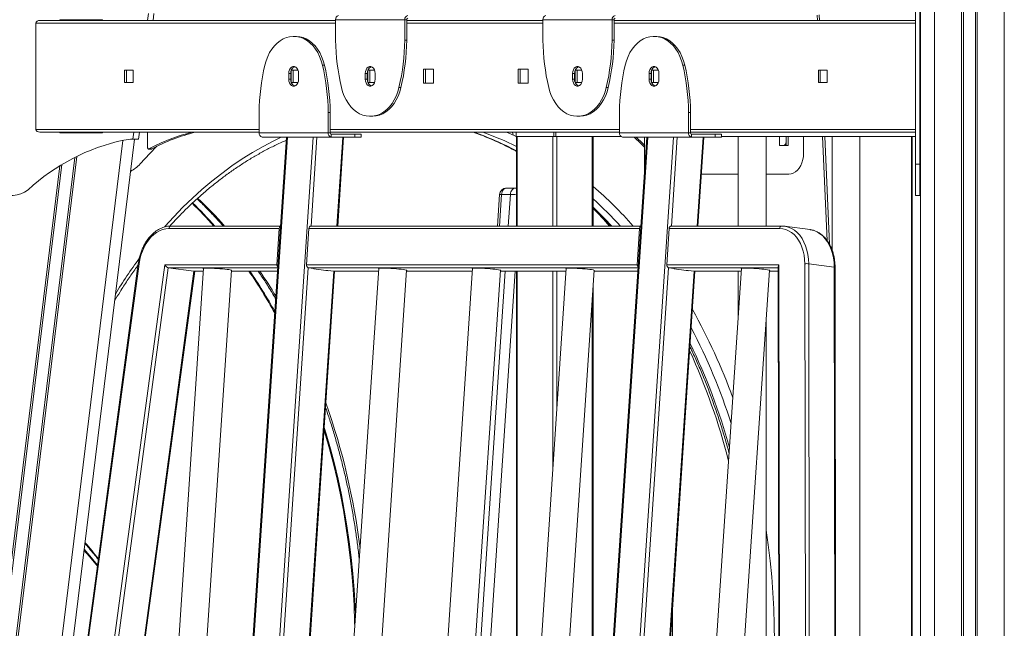
# Model space of a CAD drawing. Units: millimetres. Extents: x -74184 to -22930, y -11302 to 9948.
# Drawn here: x -41792 to -41087, y 7256 to 7692 of the extents above; entities that cross this region are included whole.
import ezdxf

# ---------------------------------------------------------------- set-up
doc = ezdxf.new("R2010")
doc.units = ezdxf.units.MM

msp = doc.modelspace()

# ---------------------------------------------------------------- linework, layer by layer
at = {"color": 7, "linetype": 'Continuous', "lineweight": 15}
for p, q in [((-41147.12, 9226.47), (-41147.12, 5709.47)), ((-41150.62, 7588.21), (-41150.62, 7717.24)), ((-41147.62, 7588.21), (-41147.62, 7717.24)), ((-41696.2, 7696.02), (-41696.81, 7691.02)), ((-41219.45, 7691.02), (-41219.63, 7695.07)), ((-41780.72, 7689.02), (-41780.72, 7613.02)), ((-41777.9, 7691.02), (-41566.08, 7691.02)), ((-41763.71, 7691.37), (-41763.71, 7691.02)), ((-41733.01, 7691.37), (-41763.71, 7691.37)), ((-41733.01, 7691.02), (-41733.01, 7691.37)), ((-41516.58, 7691.52), (-41566.08, 7691.52)), ((-41566.08, 7676.83), (-41566.08, 7691.52)), ((-41516.58, 7676.83), (-41516.58, 7691.52)), ((-41515.17, 7691.52), (-41516.58, 7691.52)), ((-41515.17, 7676.83), (-41515.17, 7691.52)), ((-41515.17, 7691.02), (-41417.59, 7691.02)), ((-41368.09, 7691.52), (-41417.59, 7691.52)), ((-41417.59, 7676.83), (-41417.59, 7691.52)), ((-41366.68, 7691.52), (-41368.09, 7691.52)), ((-41368.09, 7676.83), (-41368.09, 7691.52)), ((-41366.68, 7676.83), (-41366.68, 7691.52)), ((-41366.68, 7691.02), (-41150.62, 7691.02)), ((-41596.62, 7679.52), (-41595.64, 7679.52)), ((-41595.64, 7679.52), (-41594.23, 7679.52)), ((-41515.17, 7676.83), (-41516.58, 7676.83)), ((-41366.68, 7676.83), (-41368.09, 7676.83)), ((-41338.53, 7679.52), (-41337.55, 7679.52)), ((-41337.55, 7679.52), (-41336.13, 7679.52)), ((-41717.38, 7646.52), (-41717.38, 7655.52)), ((-41717.38, 7655.52), (-41711.01, 7655.52)), ((-41715.96, 7646.52), (-41715.96, 7655.52)), ((-41711.01, 7655.52), (-41711.01, 7646.52)), ((-41599.67, 7653.02), (-41599.67, 7649.02)), ((-41598.25, 7653.02), (-41599.67, 7653.02)), ((-41598.25, 7653.02), (-41598.25, 7649.02)), ((-41597.9, 7646.84), (-41597.9, 7655.2)), ((-41597.78, 7655.52), (-41593.07, 7655.52)), ((-41596.49, 7646.52), (-41596.49, 7655.52)), ((-41592.6, 7649.02), (-41592.6, 7653.02)), ((-41574.1, 7658.99), (-41575.51, 7658.99)), ((-41544.87, 7653.02), (-41544.87, 7649.02)), ((-41543.45, 7653.02), (-41544.87, 7653.02)), ((-41543.45, 7653.02), (-41543.45, 7649.02)), ((-41543.1, 7646.84), (-41543.1, 7655.2)), ((-41542.98, 7655.52), (-41538.27, 7655.52)), ((-41541.68, 7646.52), (-41541.68, 7655.52)), ((-41537.8, 7649.02), (-41537.8, 7653.02)), ((-41503.15, 7656.02), (-41496.08, 7656.02)), ((-41503.15, 7646.02), (-41503.15, 7656.02)), ((-41501.73, 7646.02), (-41501.73, 7656.02)), ((-41496.08, 7656.02), (-41496.08, 7646.02)), ((-41435.26, 7646.02), (-41435.26, 7656.02)), ((-41435.26, 7656.02), (-41428.19, 7656.02)), ((-41433.85, 7646.02), (-41433.85, 7656.02)), ((-41428.19, 7656.02), (-41428.19, 7646.02)), ((-41396.37, 7653.02), (-41396.37, 7649.02)), ((-41394.96, 7653.02), (-41396.37, 7653.02)), ((-41394.96, 7653.02), (-41394.96, 7649.02)), ((-41394.61, 7646.84), (-41394.61, 7655.2)), ((-41394.49, 7655.52), (-41389.78, 7655.52)), ((-41393.19, 7646.52), (-41393.19, 7655.52)), ((-41389.3, 7649.02), (-41389.3, 7653.02)), ((-41341.57, 7653.02), (-41341.57, 7649.02)), ((-41340.16, 7653.02), (-41341.57, 7653.02)), ((-41340.16, 7653.02), (-41340.16, 7649.02)), ((-41339.81, 7646.84), (-41339.81, 7655.2)), ((-41339.69, 7655.52), (-41334.98, 7655.52)), ((-41338.39, 7646.52), (-41338.39, 7655.52)), ((-41334.5, 7649.02), (-41334.5, 7653.02)), ((-41316.01, 7658.99), (-41317.42, 7658.99)), ((-41220.33, 7655.52), (-41213.96, 7655.52)), ((-41220.33, 7646.52), (-41220.33, 7655.52)), ((-41218.91, 7646.52), (-41218.91, 7655.52)), ((-41213.96, 7655.52), (-41213.96, 7646.52)), ((-41711.01, 7646.52), (-41717.38, 7646.52)), ((-41598.25, 7649.02), (-41599.67, 7649.02)), ((-41593.07, 7646.52), (-41597.78, 7646.52)), ((-41543.45, 7649.02), (-41544.87, 7649.02)), ((-41538.27, 7646.52), (-41542.98, 7646.52)), ((-41496.08, 7646.02), (-41503.15, 7646.02)), ((-41428.19, 7646.02), (-41435.26, 7646.02)), ((-41394.96, 7649.02), (-41396.37, 7649.02)), ((-41389.78, 7646.52), (-41394.49, 7646.52)), ((-41340.16, 7649.02), (-41341.57, 7649.02)), ((-41334.98, 7646.52), (-41339.69, 7646.52)), ((-41213.96, 7646.52), (-41220.33, 7646.52)), ((-41520.71, 7643.04), (-41519.3, 7643.04)), ((-41372.22, 7643.04), (-41370.81, 7643.04)), ((-41620.88, 7625.21), (-41620.88, 7610.52)), ((-41569.97, 7625.21), (-41571.38, 7625.21)), ((-41571.38, 7625.21), (-41571.38, 7610.52)), ((-41569.97, 7625.21), (-41569.97, 7610.52)), ((-41362.79, 7625.21), (-41362.79, 7610.52)), ((-41313.29, 7625.21), (-41313.29, 7610.52)), ((-41311.87, 7625.21), (-41313.29, 7625.21)), ((-41311.87, 7625.21), (-41311.87, 7610.52)), ((-41540.84, 7622.52), (-41541.82, 7622.52)), ((-41539.43, 7622.52), (-41540.84, 7622.52)), ((-41392.35, 7622.52), (-41393.33, 7622.52)), ((-41390.93, 7622.52), (-41392.35, 7622.52)), ((-41620.88, 7611.02), (-41777.9, 7611.02)), ((-41763.71, 7611.02), (-41763.71, 7610.67)), ((-41763.71, 7610.67), (-41733.01, 7610.67)), ((-41733.01, 7610.67), (-41733.01, 7611.02)), ((-41706.64, 7611.02), (-41707.25, 7606.02)), ((-41700.78, 7599.99), (-41700.78, 7611.02)), ((-41620.88, 7610.52), (-41571.38, 7610.52)), ((-41571.38, 7610.52), (-41569.97, 7610.52)), ((-41362.79, 7611.02), (-41569.97, 7611.02)), ((-41436.68, 7611.02), (-41436.68, 7608.02)), ((-41409.81, 7608.02), (-41409.81, 7611.02)), ((-41408.39, 7611.02), (-41408.39, 7608.02)), ((-41362.79, 7610.52), (-41313.29, 7610.52)), ((-41313.29, 7610.52), (-41311.87, 7610.52)), ((-41150.62, 7611.02), (-41311.87, 7611.02)), ((-41710.27, 7606.02), (-41809.68, 6796.39)), ((-41711.28, 7606.02), (-41711.45, 7606.02)), ((-41711.28, 7606.02), (-41707.25, 7606.02)), ((-41601.24, 7607.52), (-41655.57, 6794.52)), ((-41600.66, 7607.52), (-41654.99, 6794.52)), ((-41636.6, 6794.52), (-41582.27, 7607.52)), ((-41618.76, 7607.52), (-41569.26, 7607.52)), ((-41569.26, 7609.52), (-41569.26, 7607.52)), ((-41569.26, 7609.52), (-41552.29, 7609.52)), ((-41569.26, 7607.52), (-41552.29, 7607.52)), ((-41564.63, 7543.9), (-41560.38, 7607.52)), ((-41552.29, 7607.52), (-41552.29, 7609.52)), ((-41552.29, 7609.52), (-41547.9, 7609.52)), ((-41547.9, 7607.52), (-41552.29, 7607.52)), ((-41547.9, 7607.52), (-41547.9, 7609.52)), ((-41436.68, 7608.02), (-41409.81, 7608.02)), ((-41436.56, 7608.02), (-41436.56, 7543.9)), ((-41435.97, 7608.02), (-41410.52, 7608.02)), ((-41408.39, 7608.02), (-41409.81, 7608.02)), ((-41408.39, 7608.02), (-41361.84, 7608.02)), ((-41407.69, 7608.02), (-41382.23, 7608.02)), ((-41343.15, 7607.52), (-41397.48, 6794.52)), ((-41342.56, 7607.52), (-41396.89, 6794.52)), ((-41381.65, 7543.9), (-41381.65, 7608.02)), ((-41378.51, 6794.52), (-41324.18, 7607.52)), ((-41360.66, 7607.52), (-41311.17, 7607.52)), ((-41344.86, 7607.52), (-41344.86, 7581.93)), ((-41311.17, 7609.52), (-41311.17, 7607.52)), ((-41311.17, 7609.52), (-41294.2, 7609.52)), ((-41311.17, 7607.52), (-41294.2, 7607.52)), ((-41306.54, 7543.9), (-41302.28, 7607.52)), ((-41294.2, 7607.52), (-41294.2, 7609.52)), ((-41294.2, 7609.52), (-41289.8, 7609.52)), ((-41289.8, 7607.52), (-41294.2, 7607.52)), ((-41289.8, 7607.52), (-41289.8, 7609.52)), ((-41289.8, 7608.02), (-41150.62, 7608.02)), ((-41277.68, 7608.02), (-41277.68, 7543.9)), ((-41257.68, 7543.9), (-41257.68, 7608.02)), ((-41248.24, 7608.02), (-41248.24, 7601.52)), ((-41243.29, 7608.02), (-41243.29, 7601.52)), ((-41241.87, 7601.52), (-41241.87, 7608.02)), ((-41230.91, 7608.02), (-41230.91, 7596.02)), ((-41212.38, 7530.86), (-41215.78, 7608.02)), ((-41210.51, 7608.02), (-41210.51, 7526.75)), ((-41190.51, 6794.02), (-41190.51, 7608.02)), ((-41153.71, 7608.02), (-41153.71, 6794.02)), ((-41153.13, 7608.02), (-41153.13, 6794.02)), ((-41147.12, 7606.02), (-41147.62, 7606.02)), ((-41700.08, 7598.99), (-41697.95, 7598.99)), ((-41697.7, 7599.06), (-41699.82, 7599.06)), ((-41248.24, 7601.52), (-41241.87, 7601.52)), ((-41147.62, 7588.21), (-41150.62, 7588.21)), ((-41150.62, 7565.78), (-41150.62, 7588.21)), ((-41147.62, 7565.78), (-41147.62, 7588.21)), ((-41277.68, 7581.02), (-41304.06, 7581.02)), ((-41241.52, 7581.02), (-41257.68, 7581.02)), ((-41443.72, 7571.02), (-41437.36, 7571.02)), ((-41437.36, 7571.02), (-41436.56, 7571.02)), ((-41448.71, 7566.35), (-41450.21, 7543.9)), ((-41440.88, 7566.49), (-41447.24, 7566.49)), ((-41150.62, 7565.78), (-41147.62, 7565.78)), ((-41606.44, 7542.09), (-41685.49, 7542.09)), ((-41605.49, 7543.9), (-41684.08, 7543.9)), ((-41608.17, 7516.21), (-41606.44, 7542.09)), ((-41585.23, 7542.09), (-41586.96, 7516.21)), ((-41348.35, 7542.09), (-41585.23, 7542.09)), ((-41347.4, 7543.9), (-41583.82, 7543.9)), ((-41350.08, 7516.21), (-41348.35, 7542.09)), ((-41328.87, 7516.21), (-41327.14, 7542.09)), ((-41248.09, 7542.09), (-41327.14, 7542.09)), ((-41246.68, 7543.9), (-41325.73, 7543.9)), ((-41246.68, 7543.9), (-41246.55, 7543.89)), ((-41226.27, 7541.32), (-41244.57, 7543.76)), ((-41707.45, 7516.97), (-41791.59, 6894.74)), ((-41706.88, 7516.89), (-41791.02, 6894.66)), ((-41773.18, 6890), (-41688.5, 7516.21)), ((-41750.85, 6891.81), (-41667.04, 7511.57)), ((-41660.74, 7513.62), (-41702.3, 6891.81)), ((-41688.5, 7516.21), (-41608.17, 7516.21)), ((-41685.94, 7514.03), (-41667.64, 7511.58)), ((-41682.25, 6891.81), (-41640.78, 7512.29)), ((-41667.51, 7511.57), (-41660.88, 7511.57)), ((-41640.83, 7511.57), (-41607.65, 7511.57)), ((-41608.21, 6891.81), (-41566.79, 7511.57)), ((-41586.96, 7516.21), (-41350.08, 7516.21)), ((-41585.68, 7514.03), (-41581.46, 7513.46)), ((-41581.65, 7513.24), (-41581.64, 7513.49)), ((-41581.65, 7513.3), (-41573.02, 7512.14)), ((-41571.45, 7511.87), (-41581.65, 7513.24)), ((-41581.46, 7513.46), (-41581.64, 7513.46)), ((-41535.23, 7513.62), (-41576.79, 6891.81)), ((-41573.02, 7512.14), (-41571.6, 7512.14)), ((-41572.49, 7512.14), (-41572.5, 7512.01)), ((-41571.6, 7512.14), (-41567.38, 7511.58)), ((-41571.43, 7512.12), (-41571.45, 7511.87)), ((-41567.25, 7511.57), (-41567.38, 7511.58)), ((-41567.25, 7511.57), (-41535.37, 7511.57)), ((-41556.75, 6891.81), (-41515.28, 7512.29)), ((-41515.33, 7511.57), (-41468.2, 7511.57)), ((-41468.06, 7513.62), (-41509.62, 6891.81)), ((-41489.57, 6891.81), (-41448.1, 7512.29)), ((-41448.15, 7511.57), (-41401.02, 7511.57)), ((-41400.88, 7513.62), (-41442.44, 6891.81)), ((-41436.56, 7511.57), (-41436.56, 6979.83)), ((-41422.4, 6891.81), (-41380.93, 7512.29)), ((-41380.98, 7511.57), (-41349.56, 7511.57)), ((-41350.12, 6891.81), (-41308.7, 7511.57)), ((-41328.87, 7516.21), (-41248.54, 7516.21)), ((-41327.59, 7514.03), (-41323.37, 7513.46)), ((-41323.56, 7513.24), (-41323.54, 7513.49)), ((-41313.35, 7511.87), (-41323.56, 7513.24)), ((-41323.55, 7513.3), (-41314.93, 7512.14)), ((-41323.37, 7513.46), (-41323.54, 7513.46)), ((-41275.38, 7513.62), (-41316.94, 6891.81)), ((-41314.93, 7512.14), (-41313.51, 7512.14)), ((-41314.39, 7512.14), (-41314.4, 7512.01)), ((-41313.51, 7512.14), (-41309.29, 7511.58)), ((-41313.33, 7512.12), (-41313.35, 7511.87)), ((-41309.15, 7511.57), (-41309.29, 7511.58)), ((-41309.15, 7511.57), (-41275.52, 7511.57)), ((-41296.89, 6891.81), (-41255.42, 7512.29)), ((-41277.68, 7511.57), (-41277.68, 7479.2)), ((-41255.47, 7511.57), (-41249.12, 7511.57)), ((-41249.13, 7514.74), (-41248.15, 6891.36)), ((-41248.54, 7516.21), (-41247.56, 6890)), ((-41229.1, 6894.66), (-41230.07, 7516.89)), ((-41227.24, 7516.89), (-41226.27, 6894.66)), ((-41208.94, 7514.44), (-41227.24, 7516.89)), ((-41207.97, 6892.22), (-41208.94, 7514.44)), ((-41207.39, 6892.03), (-41208.36, 7514.26)), ((-41381.65, 7031.42), (-41381.65, 7501.56)), ((-41257.68, 6891.81), (-41257.68, 7478.53)), ((-41324.86, 6891.81), (-41324.86, 7269.79))]:
    msp.add_line(p, q, dxfattribs=at)
at = {"color": 8, "linetype": 'Continuous', "lineweight": 15}
for p, q in [((-41137.12, 9226.47), (-41137.12, 5710.15)), ((-41117.79, 9226.47), (-41117.79, 5710.07)), ((-41116.4, 9226.47), (-41116.4, 5710)), ((-41107.84, 9226.47), (-41107.84, 5708.89)), ((-41106.44, 9226.47), (-41106.44, 5708.61)), ((-41087.12, 9226.47), (-41087.12, 5701.89)), ((-41700.84, 7691.02), (-41700.23, 7696.02)), ((-41220.92, 7691.02), (-41221.08, 7694.85)), ((-41566.08, 7689.02), (-41780.72, 7689.02)), ((-41750.85, 7691.37), (-41750.89, 7691.02)), ((-41749.44, 7691.37), (-41749.49, 7691.02)), ((-41740.82, 7691.37), (-41740.86, 7691.02)), ((-41739.41, 7691.37), (-41739.46, 7691.02)), ((-41417.59, 7689.02), (-41515.17, 7689.02)), ((-41150.62, 7689.02), (-41366.68, 7689.02)), ((-41780.72, 7613.02), (-41620.88, 7613.02)), ((-41760.72, 7611.02), (-41760.76, 7610.67)), ((-41759.31, 7611.02), (-41759.35, 7610.67)), ((-41750.69, 7611.02), (-41750.73, 7610.67)), ((-41749.28, 7611.02), (-41749.32, 7610.67)), ((-41711.28, 7606.02), (-41710.67, 7611.02)), ((-41569.97, 7613.02), (-41362.79, 7613.02)), ((-41311.87, 7613.02), (-41150.62, 7613.02)), ((-41718.43, 7605.2), (-41817.79, 6795.98)), ((-41579.44, 7607.52), (-41583.69, 7543.9)), ((-41565.22, 7543.9), (-41560.97, 7607.52)), ((-41436.9, 7608.03), (-41436.56, 7607.87)), ((-41435.97, 7608.02), (-41435.97, 7543.9)), ((-41410.52, 7543.9), (-41410.52, 7608.02)), ((-41407.69, 7608.02), (-41407.69, 7543.9)), ((-41382.23, 7543.9), (-41382.23, 7608.02)), ((-41321.34, 7607.52), (-41325.59, 7543.9)), ((-41307.13, 7543.9), (-41302.88, 7607.52)), ((-41213.96, 7533.36), (-41217.25, 7608.02)), ((-41752.9, 7592.99), (-41849.85, 6803.36)), ((-41751.4, 7593.73), (-41848.53, 6802.72)), ((-41763.67, 7586.99), (-41859.2, 6808.89)), ((-41762.15, 7587.91), (-41857.91, 6808)), ((-41447.24, 7566.49), (-41448.75, 7543.9)), ((-41442.39, 7543.9), (-41440.88, 7566.49)), ((-41685.94, 7514.03), (-41770.08, 6891.81)), ((-41751.44, 6891.81), (-41667.64, 7511.58)), ((-41607.49, 7514.03), (-41685.94, 7514.03)), ((-41667.64, 7511.58), (-41660.88, 7511.58)), ((-41640.83, 7511.58), (-41607.65, 7511.58)), ((-41585.68, 7514.03), (-41627.27, 6891.81)), ((-41608.8, 6891.81), (-41567.38, 7511.58)), ((-41349.39, 7514.03), (-41585.68, 7514.03)), ((-41567.38, 7511.58), (-41535.37, 7511.58)), ((-41515.33, 7511.58), (-41468.2, 7511.58)), ((-41485.97, 6891.81), (-41444.55, 7511.57)), ((-41437.46, 7511.57), (-41478.88, 6891.81)), ((-41448.15, 7511.58), (-41401.02, 7511.58)), ((-41435.97, 7511.57), (-41435.97, 6988.6)), ((-41410.52, 7369.5), (-41410.52, 7511.57)), ((-41407.69, 7511.57), (-41407.69, 7411.83)), ((-41380.98, 7511.58), (-41349.56, 7511.58)), ((-41327.59, 7514.03), (-41369.17, 6891.81)), ((-41350.71, 6891.81), (-41309.29, 7511.58)), ((-41249.13, 7514.03), (-41327.59, 7514.03)), ((-41309.29, 7511.58), (-41275.52, 7511.58)), ((-41255.47, 7511.58), (-41249.12, 7511.58)), ((-41382.23, 7022.66), (-41382.23, 7492.8))]:
    msp.add_line(p, q, dxfattribs=at)
at = {"color": 7, "linetype": 'Continuous', "lineweight": 15, "flags": 128}
for points in [[(-41596.62, 7679.52), (-41599.03, 7679.33), (-41601.4, 7678.75), (-41603.71, 7677.8), (-41605.93, 7676.48), (-41608.03, 7674.81), (-41609.98, 7672.82), (-41611.77, 7670.53), (-41613.35, 7667.96), (-41614.72, 7665.16), (-41615.86, 7662.16), (-41616.75, 7658.99)], [(-41575.51, 7658.99), (-41576.4, 7662.16), (-41577.54, 7665.16), (-41578.91, 7667.96), (-41580.5, 7670.53), (-41582.28, 7672.82), (-41584.23, 7674.81), (-41586.33, 7676.48), (-41588.55, 7677.8), (-41590.86, 7678.75), (-41593.24, 7679.33), (-41595.64, 7679.52)], [(-41594.23, 7679.52), (-41591.82, 7679.33), (-41589.45, 7678.75), (-41587.14, 7677.8), (-41584.92, 7676.48), (-41582.82, 7674.81), (-41580.86, 7672.82), (-41579.08, 7670.53), (-41577.5, 7667.96), (-41576.13, 7665.16), (-41574.99, 7662.16), (-41574.1, 7658.99)], [(-41338.53, 7679.52), (-41340.93, 7679.33), (-41343.3, 7678.75), (-41345.62, 7677.8), (-41347.84, 7676.48), (-41349.94, 7674.81), (-41351.89, 7672.82), (-41353.67, 7670.53), (-41355.26, 7667.96), (-41356.63, 7665.16), (-41357.77, 7662.16), (-41358.65, 7658.99)], [(-41317.42, 7658.99), (-41318.31, 7662.16), (-41319.45, 7665.16), (-41320.82, 7667.96), (-41322.4, 7670.53), (-41324.18, 7672.82), (-41326.14, 7674.81), (-41328.24, 7676.48), (-41330.46, 7677.8), (-41332.77, 7678.75), (-41335.14, 7679.33), (-41337.55, 7679.52)], [(-41336.13, 7679.52), (-41333.73, 7679.33), (-41331.36, 7678.75), (-41329.04, 7677.8), (-41326.82, 7676.48), (-41324.72, 7674.81), (-41322.77, 7672.82), (-41320.99, 7670.53), (-41319.4, 7667.96), (-41318.03, 7665.16), (-41316.9, 7662.16), (-41316.01, 7658.99)], [(-41592.6, 7653.02), (-41592.74, 7654.43), (-41593.16, 7655.72), (-41593.82, 7656.8), (-41594.66, 7657.57), (-41595.63, 7657.97), (-41596.63, 7657.97), (-41597.6, 7657.57), (-41598.45, 7656.8), (-41599.11, 7655.72), (-41599.52, 7654.43), (-41599.67, 7653.02)], [(-41537.8, 7653.02), (-41537.94, 7654.43), (-41538.36, 7655.72), (-41539.02, 7656.8), (-41539.86, 7657.57), (-41540.83, 7657.97), (-41541.83, 7657.97), (-41542.8, 7657.57), (-41543.65, 7656.8), (-41544.31, 7655.72), (-41544.72, 7654.43), (-41544.87, 7653.02)], [(-41389.3, 7653.02), (-41389.45, 7654.43), (-41389.86, 7655.72), (-41390.52, 7656.8), (-41391.37, 7657.57), (-41392.34, 7657.97), (-41393.34, 7657.97), (-41394.31, 7657.57), (-41395.15, 7656.8), (-41395.81, 7655.72), (-41396.23, 7654.43), (-41396.37, 7653.02)], [(-41334.5, 7653.02), (-41334.65, 7654.43), (-41335.06, 7655.72), (-41335.72, 7656.8), (-41336.57, 7657.57), (-41337.53, 7657.97), (-41338.54, 7657.97), (-41339.51, 7657.57), (-41340.35, 7656.8), (-41341.01, 7655.72), (-41341.43, 7654.43), (-41341.57, 7653.02)], [(-41599.67, 7649.02), (-41599.52, 7647.61), (-41599.11, 7646.32), (-41598.45, 7645.24), (-41597.6, 7644.47), (-41596.63, 7644.07), (-41595.63, 7644.07), (-41594.66, 7644.47), (-41593.82, 7645.24), (-41593.16, 7646.32), (-41592.74, 7647.61), (-41592.6, 7649.02)], [(-41544.87, 7649.02), (-41544.72, 7647.61), (-41544.31, 7646.32), (-41543.65, 7645.24), (-41542.8, 7644.47), (-41541.83, 7644.07), (-41540.83, 7644.07), (-41539.86, 7644.47), (-41539.02, 7645.24), (-41538.36, 7646.32), (-41537.94, 7647.61), (-41537.8, 7649.02)], [(-41396.37, 7649.02), (-41396.23, 7647.61), (-41395.81, 7646.32), (-41395.15, 7645.24), (-41394.31, 7644.47), (-41393.34, 7644.07), (-41392.34, 7644.07), (-41391.37, 7644.47), (-41390.52, 7645.24), (-41389.86, 7646.32), (-41389.45, 7647.61), (-41389.3, 7649.02)], [(-41341.57, 7649.02), (-41341.43, 7647.61), (-41341.01, 7646.32), (-41340.35, 7645.24), (-41339.51, 7644.47), (-41338.54, 7644.07), (-41337.53, 7644.07), (-41336.57, 7644.47), (-41335.72, 7645.24), (-41335.06, 7646.32), (-41334.65, 7647.61), (-41334.5, 7649.02)], [(-41561.95, 7643.04), (-41561.06, 7639.88), (-41559.92, 7636.88), (-41558.55, 7634.08), (-41556.96, 7631.51), (-41555.18, 7629.22), (-41553.23, 7627.23), (-41551.13, 7625.56), (-41548.91, 7624.24), (-41546.6, 7623.29), (-41544.22, 7622.71), (-41541.82, 7622.52)], [(-41540.84, 7622.52), (-41538.44, 7622.71), (-41536.06, 7623.29), (-41533.75, 7624.24), (-41531.53, 7625.56), (-41529.43, 7627.23), (-41527.48, 7629.22), (-41525.7, 7631.51), (-41524.11, 7634.08), (-41522.74, 7636.88), (-41521.6, 7639.88), (-41520.71, 7643.04)], [(-41519.3, 7643.04), (-41520.19, 7639.88), (-41521.33, 7636.88), (-41522.7, 7634.08), (-41524.28, 7631.51), (-41526.06, 7629.22), (-41528.02, 7627.23), (-41530.12, 7625.56), (-41532.34, 7624.24), (-41534.65, 7623.29), (-41537.02, 7622.71), (-41539.43, 7622.52)], [(-41413.45, 7643.04), (-41412.57, 7639.88), (-41411.43, 7636.88), (-41410.06, 7634.08), (-41408.47, 7631.51), (-41406.69, 7629.22), (-41404.74, 7627.23), (-41402.64, 7625.56), (-41400.42, 7624.24), (-41398.11, 7623.29), (-41395.73, 7622.71), (-41393.33, 7622.52)], [(-41392.35, 7622.52), (-41389.94, 7622.71), (-41387.57, 7623.29), (-41385.26, 7624.24), (-41383.04, 7625.56), (-41380.94, 7627.23), (-41378.99, 7629.22), (-41377.2, 7631.51), (-41375.62, 7634.08), (-41374.25, 7636.88), (-41373.11, 7639.88), (-41372.22, 7643.04)], [(-41370.81, 7643.04), (-41371.7, 7639.88), (-41372.83, 7636.88), (-41374.2, 7634.08), (-41375.79, 7631.51), (-41377.57, 7629.22), (-41379.52, 7627.23), (-41381.62, 7625.56), (-41383.85, 7624.24), (-41386.16, 7623.29), (-41388.53, 7622.71), (-41390.93, 7622.52)], [(-41352.3, 7607.52), (-41347.5, 7602.95), (-41344.86, 7600.35)], [(-41344.86, 7601.75), (-41346.09, 7602.95), (-41350.89, 7607.52)], [(-41694.08, 7600.94), (-41699.17, 7595.8), (-41706.16, 7588.35)], [(-41699.82, 7599.06), (-41699.99, 7599), (-41700.16, 7599), (-41700.33, 7599.06), (-41700.48, 7599.17), (-41700.61, 7599.33), (-41700.7, 7599.53), (-41700.76, 7599.75), (-41700.78, 7599.99)], [(-41697.7, 7599.06), (-41697.87, 7599), (-41697.95, 7598.99)], [(-41248.01, 7601.52), (-41248.09, 7601.58), (-41248.24, 7601.69)], [(-41241.52, 7581.02), (-41239.86, 7581.2), (-41238.24, 7581.75), (-41236.7, 7582.65), (-41235.28, 7583.88), (-41234.02, 7585.41), (-41232.94, 7587.2), (-41232.07, 7589.21), (-41231.43, 7591.38), (-41231.04, 7593.67), (-41230.91, 7596.02)], [(-41443.72, 7571.02), (-41444.37, 7570.94), (-41445, 7570.68), (-41445.58, 7570.27), (-41446.1, 7569.72), (-41446.54, 7569.04), (-41446.88, 7568.25), (-41447.12, 7567.4), (-41447.24, 7566.49)], [(-41440.88, 7566.49), (-41440.76, 7567.4), (-41440.52, 7568.25), (-41440.18, 7569.04), (-41439.74, 7569.72), (-41439.22, 7570.27), (-41438.63, 7570.68), (-41438.01, 7570.94), (-41437.36, 7571.02)], [(-41685.49, 7542.09), (-41687.74, 7541.91), (-41689.99, 7541.38), (-41692.2, 7540.49), (-41694.35, 7539.27), (-41696.42, 7537.73), (-41698.36, 7535.88), (-41700.17, 7533.75), (-41701.8, 7531.38), (-41703.26, 7528.78), (-41704.51, 7526), (-41705.53, 7523.06), (-41706.33, 7520.01), (-41706.88, 7516.89)], [(-41230.07, 7516.89), (-41230.2, 7520.01), (-41230.59, 7523.06), (-41231.22, 7526), (-41232.1, 7528.78), (-41233.21, 7531.38), (-41234.53, 7533.75), (-41236.05, 7535.88), (-41237.75, 7537.73), (-41239.6, 7539.27), (-41241.59, 7540.49), (-41243.69, 7541.38), (-41245.86, 7541.91), (-41248.09, 7542.09)], [(-41244.57, 7543.76), (-41244.16, 7543.7), (-41244.12, 7543.69)], [(-41660.76, 7513.32), (-41660.86, 7513.36), (-41661, 7513.5), (-41660.76, 7513.61), (-41660.16, 7513.7), (-41659.23, 7513.75), (-41657.99, 7513.77)], [(-41657.99, 7513.77), (-41656.49, 7513.75), (-41654.78, 7513.7), (-41652.92, 7513.61), (-41650.99, 7513.5), (-41649.05, 7513.36), (-41647.18, 7513.2), (-41645.43, 7513.03), (-41643.88, 7512.85), (-41642.57, 7512.67), (-41641.56, 7512.49), (-41640.89, 7512.32), (-41640.57, 7512.17), (-41640.62, 7512.05), (-41640.8, 7511.99)], [(-41515.3, 7511.99), (-41515.28, 7511.99), (-41515.04, 7512.11), (-41515.18, 7512.24), (-41515.68, 7512.4), (-41516.52, 7512.58), (-41517.68, 7512.76), (-41519.12, 7512.94), (-41520.78, 7513.12), (-41522.6, 7513.29), (-41524.51, 7513.44), (-41526.46, 7513.56), (-41528.36, 7513.66), (-41530.15, 7513.73), (-41531.76, 7513.76), (-41533.14, 7513.76), (-41534.23, 7513.73), (-41535, 7513.66), (-41535.42, 7513.56), (-41535.47, 7513.44), (-41535.25, 7513.32)], [(-41448.12, 7511.99), (-41448.1, 7511.99), (-41447.87, 7512.11), (-41448, 7512.24), (-41448.5, 7512.4), (-41449.35, 7512.58), (-41450.51, 7512.76), (-41451.94, 7512.94), (-41453.6, 7513.12), (-41455.42, 7513.29), (-41457.34, 7513.44), (-41459.28, 7513.56), (-41461.18, 7513.66), (-41462.97, 7513.73), (-41464.59, 7513.76), (-41465.96, 7513.76), (-41467.06, 7513.73), (-41467.83, 7513.66), (-41468.24, 7513.56), (-41468.29, 7513.44), (-41468.08, 7513.32)], [(-41398.13, 7513.77), (-41399.37, 7513.75), (-41400.31, 7513.7), (-41400.91, 7513.61), (-41401.14, 7513.5), (-41401.01, 7513.36), (-41400.9, 7513.32)], [(-41380.95, 7511.99), (-41380.76, 7512.05), (-41380.71, 7512.17), (-41381.03, 7512.32), (-41381.71, 7512.49), (-41382.72, 7512.67), (-41384.02, 7512.85), (-41385.57, 7513.03), (-41387.32, 7513.2), (-41389.2, 7513.36), (-41391.14, 7513.5), (-41393.07, 7513.61), (-41394.92, 7513.7), (-41396.63, 7513.75), (-41398.13, 7513.77)], [(-41275.4, 7513.32), (-41275.62, 7513.44), (-41275.56, 7513.56), (-41275.15, 7513.66), (-41274.38, 7513.73), (-41273.28, 7513.76), (-41271.91, 7513.76), (-41270.29, 7513.73), (-41268.51, 7513.66), (-41266.6, 7513.56), (-41264.66, 7513.44), (-41262.74, 7513.29), (-41260.92, 7513.12), (-41259.27, 7512.94), (-41257.83, 7512.76), (-41256.67, 7512.58), (-41255.82, 7512.4), (-41255.32, 7512.24), (-41255.19, 7512.11), (-41255.42, 7511.99), (-41255.44, 7511.99)]]:
    msp.add_lwpolyline(points, dxfattribs=at)
at = {"color": 8, "linetype": 'Continuous', "lineweight": 15, "flags": 128}
for points in [[(-41443.66, 7611.02), (-41442.11, 7610.36), (-41438.16, 7608.61)], [(-41688.49, 7543.42), (-41688.46, 7543.46), (-41682.02, 7550.53), (-41675.43, 7557.33), (-41668.69, 7563.84), (-41661.82, 7570.05), (-41654.82, 7575.97), (-41647.7, 7581.58), (-41640.46, 7586.89), (-41633.1, 7591.88), (-41625.65, 7596.56), (-41618.1, 7600.91), (-41610.45, 7604.94), (-41605.14, 7607.52)], [(-41436.56, 7570.89), (-41436.67, 7570.92), (-41437.36, 7571.02)], [(-41244.12, 7543.69), (-41241.83, 7543.13), (-41239.58, 7542.18), (-41237.45, 7540.87), (-41235.47, 7539.22), (-41233.65, 7537.24), (-41232.02, 7534.96), (-41230.6, 7532.41), (-41229.42, 7529.63), (-41228.48, 7526.65), (-41227.8, 7523.5), (-41227.38, 7520.24), (-41227.24, 7516.89)], [(-41208.94, 7514.44), (-41209.08, 7517.79), (-41209.49, 7521.06), (-41210.17, 7524.2), (-41211.11, 7527.19), (-41212.3, 7529.97), (-41213.71, 7532.51), (-41215.34, 7534.79), (-41217.16, 7536.77), (-41219.15, 7538.42), (-41221.28, 7539.73), (-41223.53, 7540.68), (-41225.86, 7541.26), (-41226.27, 7541.32)], [(-41551.88, 7264.61), (-41552.18, 7272.26), (-41552.85, 7283.75), (-41553.77, 7295.21), (-41554.93, 7306.63), (-41556.33, 7317.99), (-41557.98, 7329.29), (-41559.87, 7340.51), (-41562, 7351.64), (-41564.36, 7362.68), (-41566.97, 7373.61), (-41569.8, 7384.42), (-41572.87, 7395.11), (-41574.27, 7399.69)], [(-41574.39, 7397.81), (-41573.58, 7395.11), (-41570.51, 7384.42), (-41567.67, 7373.61), (-41565.07, 7362.68), (-41562.7, 7351.64), (-41560.57, 7340.51), (-41558.69, 7329.29), (-41557.04, 7317.99), (-41555.63, 7306.63), (-41554.47, 7295.21), (-41553.56, 7283.75), (-41552.89, 7272.26), (-41552.47, 7260.74), (-41552.39, 7256.98)], [(-41257.68, 7326.14), (-41256.21, 7315.7), (-41254.86, 7304.33), (-41253.75, 7292.9), (-41252.88, 7281.43), (-41252.27, 7269.93), (-41251.89, 7258.41), (-41251.77, 7246.88)], [(-41746.37, 7312.01), (-41742.33, 7307.33), (-41736.71, 7300.57)], [(-41736.64, 7301.12), (-41742.19, 7307.81), (-41746.31, 7312.56)]]:
    msp.add_lwpolyline(points, dxfattribs=at)
at = {"color": 7, "linetype": 'Continuous', "lineweight": 15}
for centre, radius, start, end in [((-41563.43, 7691.9), 2.68, 101.40549, 188.06159), ((-41513.93, 7691.9), 2.68, 101.40444, 188.06264), ((-41514.28, 7691.64), 0.893, 101.41844, 188.04788), ((-41414.94, 7691.9), 2.68, 101.40549, 188.06159), ((-41365.44, 7691.9), 2.68, 101.40444, 188.06264), ((-41365.79, 7691.64), 0.893, 101.41844, 188.04788), ((-41407.95, 7679.03), 158.15, 180.79621, 193.15064), ((-41674.71, 7679.03), 158.15, 346.84929, 359.20386), ((-41673.3, 7679.02), 158.14, 346.8492, 359.20395), ((-41259.45, 7679.03), 158.15, 180.79621, 193.15064), ((-41526.22, 7679.03), 158.15, 346.84929, 359.20386), ((-41524.81, 7679.03), 158.15, 346.84929, 359.20386), ((-41462.76, 7623.02), 158.13, 166.8489, 179.20435), ((-41593.37, 7653.47), 4.9, 114.74977, 185.25083), ((-41729.5, 7623.02), 158.13, 0.79566, 13.15119), ((-41728.08, 7623.02), 158.13, 0.79549, 13.15136), ((-41538.57, 7653.47), 4.9, 114.74924, 185.25031), ((-41390.08, 7653.47), 4.9, 114.74998, 185.25009), ((-41204.67, 7623.02), 158.13, 166.84884, 179.2043), ((-41335.28, 7653.47), 4.9, 114.75025, 185.25035), ((-41471.41, 7623.02), 158.13, 0.7957, 13.15116), ((-41469.99, 7623.02), 158.13, 0.79558, 13.15128), ((-41593.5, 7648.5), 4.78, 173.7251, 246.2743), ((-41538.7, 7648.5), 4.78, 173.72629, 246.27259), ((-41390.21, 7648.5), 4.78, 173.72577, 246.27416), ((-41335.41, 7648.5), 4.78, 173.72569, 246.27344), ((-41638.1, 7485.17), 129.55, 103.71112, 118.45727), ((-41635.97, 7485.17), 129.54, 103.71108, 118.45732), ((-41618.23, 7610.15), 2.68, 171.94914, 258.57519), ((-41568.73, 7610.15), 2.68, 171.94943, 258.5749), ((-41569.09, 7610.39), 0.892, 171.92444, 258.60924), ((-41436.26, 7611.16), 3.17, 182.48385, 262.30462), ((-41360.13, 7610.15), 2.68, 171.94929, 258.57505), ((-41310.64, 7610.15), 2.68, 171.94934, 258.57461), ((-41310.99, 7610.39), 0.892, 171.92399, 258.60855), ((-41687.26, 7462.51), 146.06, 102.03269, 132.72585), ((-41711.45, 7576.02), 30, 90, 102.03269), ((-41247.61, 7605.16), 4.52, 306.40299, 343.07296), ((-41798.4, 7585.78), 20, 173, 307.01901), ((-41723.94, 7604.25), 23.85, 297.04923, 318.2024), ((-41443.72, 7566.02), 5, 90, 176.1766), ((-41604.45, 7542.1), 1.99, 121.74762, 180.19331), ((-41583.53, 7542.23), 1.7, 99.77294, 184.531), ((-41346.36, 7542.1), 1.99, 121.74675, 180.19494), ((-41325.44, 7542.23), 1.7, 99.77393, 184.5306), ((-41605.9, 7515.95), 2.29, 173.52335, 226.61475), ((-41585.07, 7515.85), 1.92, 169.29762, 251.36092), ((-41347.8, 7515.95), 2.29, 173.52156, 226.61654), ((-41326.98, 7515.85), 1.92, 169.29693, 251.36102), ((-41228.64, 7504.55), 12.42, 83.52078, 96.59513)]:
    msp.add_arc(centre, radius, start, end, dxfattribs=at)
at = {"color": 8, "linetype": 'Continuous', "lineweight": 15}
for centre, radius, start, end in [((-41537.29, 7409.86), 213.08, 61.78695, 70.74409), ((-41529.98, 7412.18), 210.58, 63.66217, 70.77852), ((-41571.38, 7350.77), 291.62, 41.47261, 49.41211), ((-41868.12, 7347), 297.12, 41.50717, 46.85193), ((-41447.66, 7563.07), 3.44, 82.95084, 107.69369), ((-41441.45, 7505.7), 60.79, 85.38297, 89.45843), ((-41574.89, 7348.93), 288.58, 42.50379, 47.96089), ((-41877.81, 7345.22), 299.73, 41.52008, 45.81123), ((-41876.82, 7345.48), 299.35, 41.51851, 45.91408), ((-41584.77, 7345.55), 293.46, 42.52668, 46.19734), ((-41595.94, 7343.66), 302.02, 41.52961, 44.80246), ((-41683.79, 7542.23), 1.7, 99.77269, 184.53242), ((-41246.39, 7542.23), 1.7, 99.77325, 184.53069), ((-41418.66, 7309.2), 357.41, 143.70812, 148.64806), ((-41699.21, 7573.93), 57.56, 261.76643, 262.34337), ((-41935.78, 7300.8), 372.87, 28.99846, 34.42106), ((-41933.58, 7301.74), 371.11, 29.18391, 34.4321), ((-41921.1, 7305.27), 364.65, 31.09689, 34.45506), ((-41208.88, 7513.64), 0.807, 49.91613, 94.24635), ((-41678.54, 7277.27), 422.12, 19.8843, 29.333), ((-41693.62, 7270.86), 431.44, 17.78475, 27.63826), ((-41711.41, 7266.28), 443.74, 15.56825, 25.87286), ((-41729.02, 7263.54), 458.3, 14.14385, 24.65511), ((-42040.41, 7252.78), 495.47, 6.99954, 19.40499)]:
    msp.add_arc(centre, radius, start, end, dxfattribs=at)
at = {"color": 7, "linetype": 'Continuous', "lineweight": 15}
for centre, major_axis, ratio, start_param, end_param in [((-41777.9, 7689.02), (-2.83, 0), 0.707107, 4.712389, 6.283185), ((-41777.9, 7613.02), (-2.83, 0), 0.707107, 0, 1.570796), ((-41146.62, 7606.02), (1, 0), 0.365608, 2.092414, 3.141593), ((-41687.09, 7516.02), (-1.64, 1.88), 0.414854, 1.128768, 2.699565), ((-41668.79, 7513.57), (-1.64, 1.88), 0.414854, 2.699565, 2.793797), ((-41247.13, 7516.02), (1.81, 1.81), 0.468458, 1.914062, 2.704095)]:
    msp.add_ellipse(centre, major_axis=major_axis, ratio=ratio, start_param=start_param, end_param=end_param, dxfattribs=at)
for points, knots in [([(-41467.54, 7611.02), (-41465.89, 7610.44), (-41461.77, 7609), (-41455.24, 7606.35), (-41447.94, 7603.1), (-41441.71, 7600.07), (-41437.95, 7598.01), (-41436.56, 7597.26)], [0, 0, 0, 0, 0.156944, 0.392304, 0.627562, 0.862717, 1, 1, 1, 1]), ([(-41684.86, 7543.87), (-41683.6, 7545.26), (-41680.32, 7548.86), (-41674.88, 7554.39), (-41668.56, 7560.49), (-41662.11, 7566.31), (-41655.55, 7571.86), (-41648.88, 7577.15), (-41642.11, 7582.15), (-41635.23, 7586.88), (-41628.27, 7591.32), (-41621.22, 7595.48), (-41614.08, 7599.33), (-41607.47, 7602.63), (-41603.21, 7604.5), (-41601.39, 7605.3)], [0, 0, 0, 0, 0.05061, 0.131284, 0.211972, 0.292675, 0.373397, 0.454139, 0.534903, 0.615693, 0.696512, 0.777359, 0.858238, 0.939152, 1, 1, 1, 1]), ([(-41665.38, 7563.3), (-41664.81, 7562.78), (-41662.01, 7560.18), (-41657.1, 7555.23), (-41651.42, 7549.29), (-41648, 7545.41), (-41646.68, 7543.9)], [0, 0, 0, 0, 0.087138, 0.433519, 0.780316, 1, 1, 1, 1]), ([(-41381.65, 7556.41), (-41381.04, 7555.83), (-41378.32, 7553.24), (-41374.28, 7549.08), (-41370.9, 7545.39), (-41369.54, 7543.9)], [0, 0, 0, 0, 0.1458, 0.656347, 1, 1, 1, 1]), ([(-41684.08, 7543.9), (-41684.5, 7543.89), (-41685.67, 7543.87), (-41687.6, 7543.57), (-41689.83, 7542.93), (-41692.02, 7541.98), (-41694.15, 7540.74), (-41696.19, 7539.22), (-41698.12, 7537.42), (-41699.93, 7535.38), (-41701.59, 7533.11), (-41703.08, 7530.63), (-41704.39, 7527.98), (-41705.51, 7525.19), (-41706.42, 7522.28), (-41707.06, 7519.52), (-41707.34, 7517.74), (-41707.45, 7516.97)], [0, 0, 0, 0, 0.038346, 0.106671, 0.175175, 0.244058, 0.313368, 0.383094, 0.453159, 0.523468, 0.593921, 0.66445, 0.735014, 0.805566, 0.876107, 0.946636, 1, 1, 1, 1]), ([(-41244.09, 7543.65), (-41244.38, 7543.71), (-41245.23, 7543.88), (-41246.1, 7543.9), (-41246.68, 7543.9)], [0, 0, 0, 0, 0.33, 1, 1, 1, 1]), ([(-41208.36, 7514.26), (-41208.36, 7514.8), (-41208.39, 7516.36), (-41208.6, 7518.91), (-41209.07, 7521.86), (-41209.76, 7524.7), (-41210.68, 7527.4), (-41211.81, 7529.95), (-41213.14, 7532.3), (-41214.66, 7534.43), (-41216.35, 7536.31), (-41218.19, 7537.93), (-41220.17, 7539.26), (-41222.25, 7540.28), (-41224.14, 7540.95), (-41225.34, 7541.14), (-41225.8, 7541.21)], [0, 0, 0, 0, 0.04065, 0.117058, 0.193544, 0.270088, 0.346684, 0.423322, 0.499934, 0.576461, 0.652786, 0.728795, 0.804359, 0.879411, 0.953945, 1, 1, 1, 1]), ([(-41724.48, 7490.33), (-41723.16, 7492.51), (-41720.18, 7497.44), (-41715.34, 7504.86), (-41711.03, 7511.2), (-41708.4, 7514.8), (-41707.6, 7515.89)], [0, 0, 0, 0, 0.245911, 0.555716, 0.865527, 1, 1, 1, 1]), ([(-41621.58, 7511.57), (-41621.26, 7511.12), (-41619.24, 7508.22), (-41615.47, 7502.38), (-41611.58, 7496.24), (-41609.42, 7492.53), (-41608.98, 7491.77)], [0, 0, 0, 0, 0.071991, 0.458912, 0.889511, 1, 1, 1, 1]), ([(-41312.31, 7457.55), (-41311.78, 7456.46), (-41309.8, 7452.39), (-41306.57, 7445.16), (-41302.61, 7435.86), (-41298.85, 7426.38), (-41295.28, 7416.76), (-41291.91, 7407), (-41288.75, 7397.09), (-41286.18, 7388.5), (-41284.75, 7383.17), (-41284.23, 7381.22)], [0, 0, 0, 0, 0.045833, 0.171804, 0.297776, 0.423746, 0.549722, 0.675698, 0.801675, 0.927656, 1, 1, 1, 1]), ([(-41573.31, 7414.1), (-41572.55, 7411.89), (-41570.72, 7406.59), (-41568.04, 7398.07), (-41565.24, 7388.55), (-41562.62, 7378.94), (-41560.2, 7369.23), (-41557.96, 7359.44), (-41555.9, 7349.58), (-41554.05, 7339.67), (-41552.38, 7329.7), (-41550.91, 7319.71), (-41549.84, 7311.53), (-41549.33, 7306.67), (-41549.17, 7305.15)], [0, 0, 0, 0, 0.064314, 0.154316, 0.244273, 0.33418, 0.424025, 0.513787, 0.603444, 0.692959, 0.782284, 0.871331, 0.959966, 1, 1, 1, 1]), ([(-41745.78, 7316.82), (-41745.31, 7316.29), (-41742.53, 7313.18), (-41739.29, 7309.34), (-41736.62, 7305.97), (-41736.08, 7305.28)], [0, 0, 0, 0, 0.140512, 0.825363, 1, 1, 1, 1])]:
    msp.add_open_spline(points, degree=3, knots=knots, dxfattribs=at)
at = {"color": 8, "linetype": 'Continuous', "lineweight": 15}
msp.add_open_spline([(-41745.71, 7317.44), (-41745.61, 7317.34), (-41742.15, 7313.59), (-41739.04, 7309.62), (-41736.01, 7305.77)], degree=3, knots=[0, 0, 0, 0, 0.029211, 1, 1, 1, 1], dxfattribs=at)

doc.saveas('drawing.dxf')
